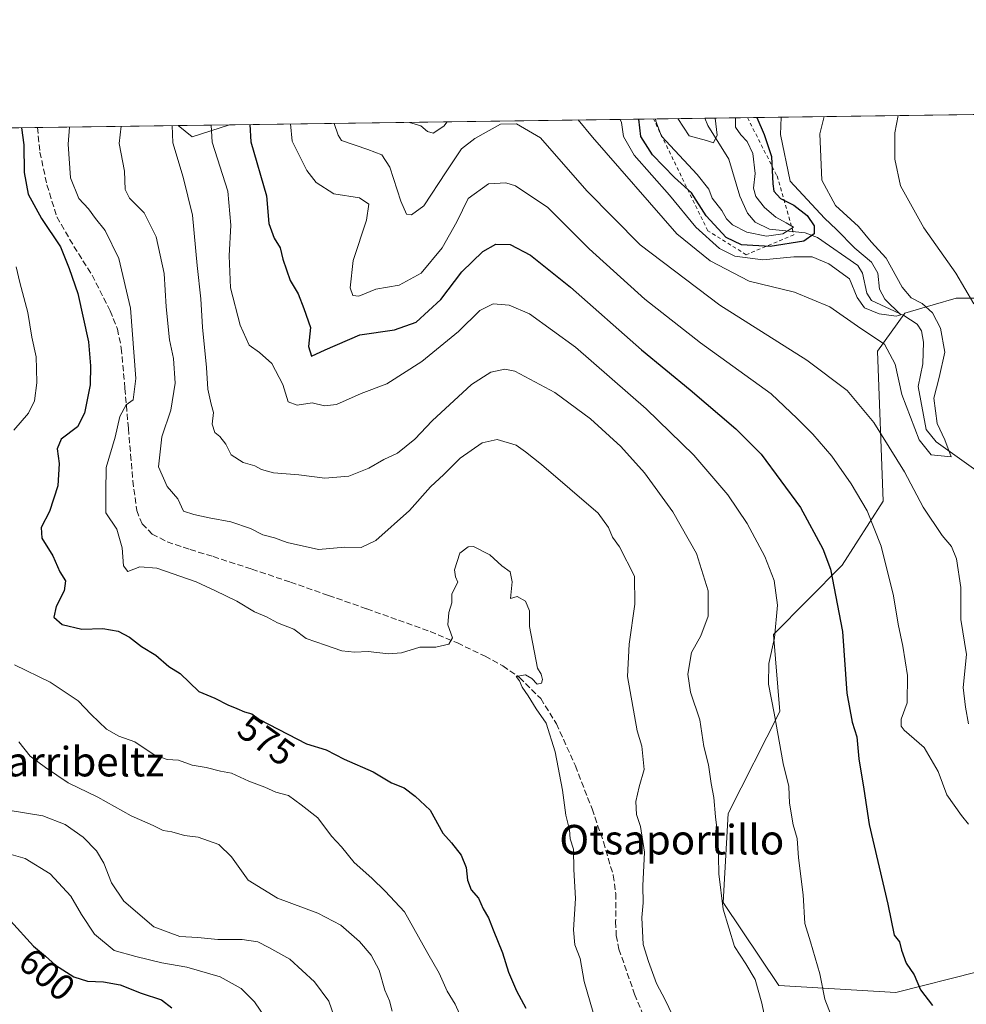
# Model space of a CAD drawing. Units: metres. Extents: x 593584 to 597022, y 4745256 to 4747622.
# Drawn here: x 594872 to 595129, y 4747355 to 4747622 of the extents above; entities that cross this region are included whole.
import ezdxf
from ezdxf.enums import TextEntityAlignment as Align

# ---------------------------------------------------------------- set-up
doc = ezdxf.new("R2010")
doc.units = ezdxf.units.M
doc.header["$MEASUREMENT"] = 0
doc.linetypes.add('DGN Style 2', pattern=[1.6480167562047852, 0.988810053722871, -0.6592067024819142])
doc.linetypes.add('DGN Style 3', pattern=[2.307223458686699, 1.648016756204785, -0.6592067024819142])
for name, color, linetype, lineweight in [('Arbolado forestal CxS', 92, 'Continuous', 0), ('Comarca CxS', 21, 'Continuous', 0), ('Comunidad Autónoma CxS', 142, 'Continuous', 0), ('Corriente natural lineal', 142, 'Continuous', 13), ('Curva de nivel maestra', 30, 'Continuous', 30), ('Curva de nivel normal', 30, 'Continuous', 0), ('Entidad de ámbito territorial CxS', 92, 'Continuous', 0), ('Escarpado lineal', 30, 'DGN Style 2', 0), ('Municipio CxS', 4, 'Continuous', 0), ('Provincia CxS', 1, 'Continuous', 0), ('Rótulo de curva de nivel directora', 7, 'Continuous', 0), ('Senda', 7, 'DGN Style 3', 0), ('Texto cartográfico', 7, 'Continuous', 0)]:
    doc.layers.add(name, color=color, linetype=linetype, lineweight=lineweight)
doc.styles.add('Style-Arial', font='txt')

# ---------------------------------------------------------------- blocks, each defined once
blk = doc.blocks.new('*U8')
at = {"layer": 'Arbolado forestal CxS', "color": 92, "linetype": 'Continuous', "lineweight": 0}
for points in [[(594395.7176000001, 4747586.568, 647.8607000000047), (594914.8361999998, 4747593.760399999, 559.969299999997), (594918.6189000001, 4747590.6623, 558.3147000000026), (594928.7455000002, 4747593.9531, 553.2679999999964), (595408.2538000002, 4747600.596799999, 513.5406999999977)], [(595155.0487000003, 4747546.9549, 549.7623000000021), (595125.8207, 4747546.9583, 538.6784999999945), (595119.6063000001, 4747545.119700001, 535.953999999998), (595111.9287, 4747542.848300001, 531.0350999999937), (595104.5245000003, 4747532.5275, 535.9363000000012), (595106.0264999997, 4747491.9147, 543.3708999999944), (595094.9587000003, 4747474.5295, 549.2725999999967), (595076.2987000003, 4747455.708900001, 555.5663999999961), (595078.0153000001, 4747434.7883, 554.9091999999946), (595063.9907000001, 4747407.177100001, 559.5268000000069), (595062.5992999999, 4747383.014699999, 560.251900000003), (595077.6946999999, 4747360.477700001, 558.7045000000071), (595109.5038999999, 4747358.623299999, 551.141499999998), (595131.6249000002, 4747364.181100001, 548.5148000000045)]]:
    blk.add_polyline3d(points, dxfattribs=at)

msp = doc.modelspace()

# ---------------------------------------------------------------- linework, layer by layer
at = {"layer": 'Arbolado forestal CxS', "color": 92, "linetype": 'Continuous', "lineweight": 0, "extrusion": (0.0009789890267028224, 1.356426003584131e-05, 0.9999995206981335), "elevation": 1160.836289680883, "flags": 128}
msp.add_lwpolyline([(595056.8650557013, 4747595.723790868), (595407.4656237769, 4747600.581490868)], dxfattribs=at)
at = {"layer": 'Arbolado forestal CxS', "color": 92, "linetype": 'Continuous', "lineweight": 0, "extrusion": (0.3438124729658222, 0.004764359225651825, 0.9390262426121514), "elevation": 227684.2090377449, "flags": 128}
msp.add_lwpolyline([(4738894.786687304, -620125.9033555953), (4738894.786687305, -620166.5835469044)], dxfattribs=at)
at = {"layer": 'Arbolado forestal CxS', "color": 92, "linetype": 'Continuous', "lineweight": 0, "extrusion": (0.4330049690182059, 0.04794726719865351, 0.9001154128075598), "elevation": 485739.2638469458, "flags": 128}
msp.add_lwpolyline([(4653276.926331388, -1002318.165527038), (4653273.430622407, -1002321.963746345), (4653275.587075759, -1002333.548464431)], dxfattribs=at)
msp.add_lwpolyline([(4653276.926331388, -1002318.165527038), (4653273.430622407, -1002321.963746345), (4653275.587075759, -1002333.548464431)], dxfattribs=at)
at = {"layer": 'Arbolado forestal CxS', "color": 92, "linetype": 'Continuous', "lineweight": 0, "extrusion": (0.433965083711809, 0.006012212897062763, 0.9009096288835431), "elevation": 287220.2928634708, "flags": 128}
msp.add_lwpolyline([(4738896.963690556, -594920.6338473823), (4738896.963690555, -594936.0743914024)], dxfattribs=at)
at = {"layer": 'Arbolado forestal CxS', "color": 92, "linetype": 'Continuous', "lineweight": 0, "extrusion": (0.2921341479605646, 0.004047475666584042, 0.9563687874120963), "elevation": 193543.9013809445, "flags": 128}
msp.add_lwpolyline([(4738896.492571415, -631656.2773003705), (4738896.492571415, -631791.0791398773)], dxfattribs=at)
at = {"layer": 'Arbolado forestal CxS', "color": 92, "linetype": 'Continuous', "lineweight": 0, "extrusion": (0.2684903309199294, 0.003719768933858434, 0.9632751971900791), "elevation": 177931.4543109808, "flags": 128}
msp.add_lwpolyline([(4738896.800276847, -636051.6925858684), (4738896.800276847, -636174.1493038741)], dxfattribs=at)
at = {"layer": 'Arbolado forestal CxS', "color": 92, "linetype": 'Continuous', "lineweight": 0}
for points in [[(595131.6249000002, 4747364.181100001, 548.5148000000045), (595109.5038999999, 4747358.623299999, 551.141499999998), (595077.6946999999, 4747360.477700001, 558.7045000000071), (595062.5992999999, 4747383.014699999, 560.251900000003), (595063.9907000001, 4747407.177100001, 559.5268000000069), (595078.0153000001, 4747434.7883, 554.9091999999946), (595076.2987000003, 4747455.708900001, 555.5663999999961), (595094.9587000003, 4747474.5295, 549.2725999999967), (595106.0264999997, 4747491.9147, 543.3708999999944), (595104.5245000003, 4747532.5275, 535.9363000000012), (595111.9287, 4747542.848300001, 531.0350999999937), (595119.6063000001, 4747545.119700001, 535.953999999998), (595125.8207, 4747546.9583, 538.6784999999945), (595155.0487000003, 4747546.9549, 549.7623000000021)], [(595155.0487000003, 4747546.9549, 549.7623000000021), (595125.8207, 4747546.9583, 538.6784999999945), (595119.6063000001, 4747545.119700001, 535.953999999998), (595111.9287, 4747542.848300001, 531.0350999999937), (595104.5245000003, 4747532.5275, 535.9363000000012), (595106.0264999997, 4747491.9147, 543.3708999999944), (595094.9587000003, 4747474.5295, 549.2725999999967), (595076.2987000003, 4747455.708900001, 555.5663999999961), (595078.0153000001, 4747434.7883, 554.9091999999946), (595063.9907000001, 4747407.177100001, 559.5268000000069), (595062.5992999999, 4747383.014699999, 560.251900000003), (595077.6946999999, 4747360.477700001, 558.7045000000071), (595109.5038999999, 4747358.623299999, 551.141499999998), (595131.6249000002, 4747364.181100001, 548.5148000000045)], [(595155.0487000003, 4747546.9549, 549.7623000000021), (595125.8207, 4747546.9583, 538.6784999999945), (595119.6063000001, 4747545.119700001, 535.953999999998), (595111.9287, 4747542.848300001, 531.0350999999937), (595104.5245000003, 4747532.5275, 535.9363000000012), (595106.0264999997, 4747491.9147, 543.3708999999944), (595094.9587000003, 4747474.5295, 549.2725999999967), (595076.2987000003, 4747455.708900001, 555.5663999999961), (595078.0153000001, 4747434.7883, 554.9091999999946), (595063.9907000001, 4747407.177100001, 559.5268000000069), (595062.5992999999, 4747383.014699999, 560.251900000003), (595077.6946999999, 4747360.477700001, 558.7045000000071), (595109.5038999999, 4747358.623299999, 551.141499999998), (595131.6249000002, 4747364.181100001, 548.5148000000045)]]:
    msp.add_polyline3d(points, dxfattribs=at)
msp.add_3dface([(594914.8361999998, 4747593.760399999, 559.969299999997), (594928.7455000002, 4747593.9531, 553.2679999999964), (594918.6189000001, 4747590.6623, 558.3147000000026)], dxfattribs=at)
at = {"layer": 'Comarca CxS', "color": 21, "linetype": 'Continuous', "lineweight": 0, "flags": 128}
msp.add_lwpolyline([(594594.9492048963, 4745275.450005858), (593615.4000007126, 4745261.879982511), (593607.886198255, 4745813.53758824), (593583.8900007111, 4747575.319982488), (593984.2844669914, 4747580.867502545), (595876.292574298, 4747607.081533482), (596986.9600007376, 4747622.469982489), (597001.2659713578, 4746609.744718798), (597002.8771790414, 4746495.686695828), (597003.4386940002, 4746455.936831968), (597006.1908098623, 4746261.113472185), (597019.6400007359, 4745309.039982513), (596579.8707335552, 4745302.947684895)], close=True, dxfattribs=at)
at = {"layer": 'Comunidad Autónoma CxS', "color": 142, "linetype": 'Continuous', "lineweight": 0, "flags": 128}
msp.add_lwpolyline([(594594.9492048963, 4745275.450005858), (593615.4000007126, 4745261.879982511), (593607.886198255, 4745813.53758824), (593583.8900007111, 4747575.319982488), (593984.2844669914, 4747580.867502545), (595876.292574298, 4747607.081533482), (596986.9600007376, 4747622.469982489), (597001.2659713578, 4746609.744718798), (597002.8771790414, 4746495.686695828), (597003.4386940002, 4746455.936831968), (597006.1908098623, 4746261.113472185), (597019.6400007359, 4745309.039982513), (596579.8707335552, 4745302.947684895)], close=True, dxfattribs=at)
at = {"layer": 'Corriente natural lineal', "color": 142, "linetype": 'Continuous', "lineweight": 13}
msp.add_polyline3d([(595133.0367999999, 4747498.885299999, 536.3214000000007), (595120.448, 4747507.988, 534.540599999993), (595117.7189999997, 4747511.3211, 533.593599999993), (595115.4934, 4747522.988299999, 533.1027999999933), (595116.7950999998, 4747529.156500001, 531.9453000000067), (595117.0146000005, 4747535.020199999, 531.8828000000067), (595116.4781, 4747538.045499999, 531.9915000000037), (595115.2953000005, 4747539.8948, 532.0323000000062), (595111.6716999998, 4747542.2301, 530.761799999993), (595102.8784999996, 4747546.2919, 529.6518999999971), (595101.5698999995, 4747548.326400001, 529.6594000000041), (595100.4510000005, 4747553.685799999, 529.3420999999944), (595099.1975999996, 4747555.833100001, 529.3852000000043), (595088.233, 4747563.387599999, 525.803700000004), (595084.8647999996, 4747564.687700001, 523.604600000006), (595075.1996999999, 4747565.613299999, 519.8451999999961), (595071.3245000001, 4747567.5263, 518.4628999999986), (595069.2664000001, 4747569.999399999, 518.2562999999936), (595067.1572000004, 4747574.5922, 517.4450999999972), (595064.2117999997, 4747584.662500001, 516.6031999999977), (595058.5191000003, 4747593.7773, 514.5981999999931), (595057.6533000004, 4747595.739200001, 513.8839000000007)], dxfattribs=at)
at = {"layer": 'Curva de nivel maestra', "color": 30, "linetype": 'Continuous', "lineweight": 30, "flags": 128}
for points, elevation in [([(594934.2555999998, 4747594.0295), (594934.5099999999, 4747589.370100001), (594938.7300000006, 4747574.670100001), (594939.4400000004, 4747567.200099999), (594940.8399999999, 4747563.190099999), (594942.5099999999, 4747560.600099999), (594943.2400000002, 4747557.5001), (594945.2300000006, 4747551.7301), (594947.3600000005, 4747548.130100001), (594948.9199999999, 4747544.110099999), (594950.6799999997, 4747539.0001), (594950.1799999997, 4747533.840100001), (594950.9600000001, 4747531.1801), (594954.7300000006, 4747532.950099999), (594964.0800000001, 4747536.960100001), (594973.5, 4747538.350099999), (594979.3399999999, 4747540.460100001), (594986.0700000003, 4747546.590100001), (594991.7199999997, 4747554.0701), (594997.4199999999, 4747559.620100001), (595000.9600000001, 4747561.540100001), (595004.8899999997, 4747561.520099999), (595010.3499999996, 4747558.610099999), (595021.2300000006, 4747549.890100001), (595040.5300000003, 4747532.960100001), (595053.6699999999, 4747522.110099999), (595066.0899999999, 4747511.530099999), (595072.9500000002, 4747504.610099999), (595083.6200000001, 4747490.120100001), (595089.6600000003, 4747478.9801), (595091.79, 4747473.450099999), (595095.0099999999, 4747456.5001), (595096.1699999999, 4747439.8301), (595097.6699999999, 4747431.920100001), (595098.9199999999, 4747427.940099999), (595099.4100000003, 4747421.9901), (595100.8200000003, 4747413.780099999), (595102.2800000003, 4747404.1501), (595107.3399999999, 4747382.5801), (595109.0599999996, 4747374.140100001), (595110.4699999997, 4747372.3101), (595110.9800000006, 4747370.0801), (595112.3099999996, 4747366.610099999), (595114.4600000001, 4747363.390100001), (595116.1600000003, 4747359.360099999), (595119.4600000001, 4747355.120100001)], 550), ([(595071.7877000002, 4747595.935000001), (595073.79, 4747591.300100001), (595075.7100000001, 4747585.3201), (595076.0800000001, 4747577.960100001), (595076.4199999999, 4747575.9901), (595078.2199999997, 4747573.970100001), (595081.7999999998, 4747572.120100001), (595085.3899999997, 4747569.4001), (595087.3200000003, 4747566.5701), (595087.3600000005, 4747564.4001), (595084.5, 4747562.420100001), (595075.3700000001, 4747560.950099999), (595067.6500000004, 4747561.380100001), (595063.4400000004, 4747563.360099999), (595058.04, 4747569.2501), (595054.0700000003, 4747575.530099999), (595049.4199999999, 4747579.710100001), (595043.4800000006, 4747585.790100001), (595040.2999999998, 4747590.8301), (595039.7675999999, 4747595.491400001)], 525), ([(594872.3198999995, 4747593.171399999), (594872.9600000001, 4747588.5101), (594873.0800000001, 4747581.050100001), (594874.1299999999, 4747575.120100001), (594877.7400000002, 4747568.5601), (594882.8799999999, 4747560.870100001), (594885.2300000006, 4747554.960100001), (594887.5800000001, 4747548.210100001), (594890.5199999996, 4747535.090100001), (594891, 4747528.550100001), (594890.9400000004, 4747523.420100001), (594889.4400000004, 4747515.7301), (594887.4800000006, 4747512.0701), (594883.04, 4747508.7301), (594881.9600000001, 4747506.0701), (594882.5800000001, 4747502.090100001), (594882.2100000001, 4747496.0701), (594879.9299999997, 4747489.0701), (594877.7000000002, 4747484.7301), (594877.8600000005, 4747481.8201), (594880.79, 4747477.050100001), (594882.7599999999, 4747472.7501), (594884.2999999998, 4747470.290100001), (594883.9199999999, 4747467.5801), (594881.6799999997, 4747463.340100001), (594881.0599999996, 4747460.380100001), (594883.3300000001, 4747458.380100001), (594888.7300000006, 4747457.1601), (594894.4100000003, 4747457.3201), (594898.5499999998, 4747456.6601), (594901.6500000004, 4747455.030099999), (594904.9000000004, 4747452.5001), (594908.75, 4747450.100099999), (594912.2599999999, 4747447.0601), (594915.3700000001, 4747445.100099999), (594920.4100000003, 4747440.2501), (594924.7199999997, 4747438.4301), (594928.3200000003, 4747436.620100001), (594930.7400000002, 4747435.6801), (594932.8099999996, 4747434.7301), (594934.7599999999, 4747434.1801), (594936.9100000003, 4747432.6501), (594949.6399999997, 4747426.0801), (594954.9900000002, 4747424.390100001), (594959.7999999998, 4747421.940099999), (594967.7400000002, 4747418.460100001), (594972.6600000003, 4747415.4901), (594976.0899999999, 4747414.100099999), (594979.0999999996, 4747411.880100001), (594983.1799999997, 4747408.100099999), (594986.6200000001, 4747401.850099999), (594988.9699999997, 4747399.2301), (594991.6100000005, 4747395.8301), (594992.8899999997, 4747392.550100001), (594993.2800000003, 4747389.050100001), (594994.3300000001, 4747386.460100001), (594996.2800000003, 4747384.1801), (594997.5800000001, 4747381.270099999), (594999.0300000003, 4747378.850099999), (595000.2599999999, 4747375.5701), (595002.8099999996, 4747369.4101), (595004.3700000001, 4747364.1501), (595006.6100000005, 4747359.050100001), (595009.1299999999, 4747354.340100001)], 575), ([(594869.3600000005, 4747378.020099999), (594875.5499999998, 4747371.210100001), (594878.8200000003, 4747368.470100001), (594881.5300000003, 4747366.040100001), (594886.5599999996, 4747362.890100001), (594890.1799999997, 4747361.640100001), (594894.5800000001, 4747361.5101), (594899.0700000003, 4747360.6501), (594904.7800000003, 4747358.470100001), (594910.2999999998, 4747356.610099999), (594913.1299999999, 4747354.460100001)], 600)]:
    msp.add_lwpolyline(points, dxfattribs=dict(at, elevation=elevation))
at = {"layer": 'Curva de nivel normal', "color": 30, "linetype": 'Continuous', "lineweight": 0, "flags": 128}
for points, elevation in [([(595110.1030000001, 4747596.4659), (595109.2400000002, 4747591.789999999), (595109.1699999999, 4747584.640000001), (595110.7000000002, 4747577.4), (595117.0800000001, 4747565.99), (595125.7199999997, 4747553.75), (595130.6200000001, 4747545.369999999)], 540), ([(595075.0599999996, 4747346.539999999), (595073.1200000001, 4747355.730000001), (595071.2999999998, 4747362.100000001), (595068.8200000003, 4747366.369999999), (595065.75, 4747371.08), (595062.6399999997, 4747381.210000001), (595061.4800000006, 4747390.779999999), (595061.3200000003, 4747400.220000001), (595060.5700000003, 4747406.230000001), (595060.1299999999, 4747411.460000001), (595059.3499999996, 4747415.34), (595058.6799999997, 4747420.34), (595057.3899999997, 4747425.350000001), (595056.3399999999, 4747432.539999999), (595053.7599999999, 4747440.039999999), (595053.0599999996, 4747444.970000001), (595054.0700000003, 4747450.83), (595056.5899999999, 4747455.369999999), (595058.5700000003, 4747460.680000001), (595058.5599999996, 4747467.560000001), (595055.3799999999, 4747477.699999999), (595049.0199999996, 4747489.02), (595041.2999999998, 4747499.529999999), (595034.8700000001, 4747506.730000001), (595026.6299999999, 4747514.180000001), (595017.0199999996, 4747521.350000001), (595006.1200000001, 4747527.119999999), (595003.4600000001, 4747527.65), (594999.6200000001, 4747526.9), (594994.4000000004, 4747523.49), (594983.6799999997, 4747513.710000001), (594979.0099999999, 4747508.730000001), (594974.3099999996, 4747504.92), (594970.6200000001, 4747503.210000001), (594966.4900000002, 4747500.850000001), (594961.0899999999, 4747498.689999999), (594954.6399999997, 4747498.109999999), (594947.5, 4747499.050000001), (594940.6900000004, 4747499.600000001), (594937.4600000001, 4747500.449999999), (594935.5999999996, 4747501.5), (594932.4199999999, 4747502.4), (594929.2100000001, 4747504.480000001), (594927.7000000002, 4747507.34), (594926.0899999999, 4747509.42), (594924.7199999997, 4747510.539999999), (594924.04, 4747512.720000001), (594924.4199999999, 4747515.92), (594923.7999999998, 4747518.15), (594922.8799999999, 4747522.27), (594922.5300000003, 4747528.130000001), (594921.4500000002, 4747539.08), (594920.9900000002, 4747546.730000001), (594919.9900000002, 4747555.76), (594918.6799999997, 4747569.460000001), (594916.1399999997, 4747579.800000001), (594913.3899999997, 4747589.07), (594913.2117, 4747593.7379)], 560), ([(595091.9199999999, 4747352.369999999), (595090.2100000001, 4747356.83), (595088.8600000005, 4747363.66), (595086.3399999999, 4747372.369999999), (595084.79, 4747377.289999999), (595084.3600000005, 4747385.07), (595083.0999999996, 4747395.100000001), (595082.6900000004, 4747400.350000001), (595081.6699999999, 4747404.08), (595080.5899999999, 4747409.92), (595080.4600000001, 4747414.480000001), (595078.9000000004, 4747420.75), (595076.4600000001, 4747434.390000001), (595074.9600000001, 4747442.24), (595075.0700000003, 4747447.83), (595076.5700000003, 4747454.810000001), (595077.3799999999, 4747463.689999999), (595076.4800000006, 4747470.32), (595073.9000000004, 4747476.890000001), (595069.1200000001, 4747485.779999999), (595063.8899999997, 4747493.550000001), (595054.6500000004, 4747504.310000001), (595041.7199999997, 4747516.939999999), (595022.5599999996, 4747533.689999999), (595010.0700000003, 4747542.680000001), (595004.6200000001, 4747545), (595000.2800000003, 4747545.359999999), (594996.6200000001, 4747543.609999999), (594990.8700000001, 4747537.890000001), (594980.9299999997, 4747529.76), (594971.4100000003, 4747523.720000001), (594964.4100000003, 4747521.039999999), (594957.7400000002, 4747518.130000001), (594954.5099999999, 4747517.76), (594951.1500000004, 4747518.529999999), (594947.1200000001, 4747517.890000001), (594944.6600000003, 4747518.850000001), (594943.1799999997, 4747523.51), (594940.2400000002, 4747529.230000001), (594936.8799999999, 4747532.210000001), (594934.04, 4747534.189999999), (594931.5899999999, 4747539.600000001), (594929, 4747549.730000001), (594928.6200000001, 4747558.4), (594929.1200000001, 4747566.730000001), (594928.2699999996, 4747575.960000001), (594924.0800000001, 4747589.220000001), (594923.7866000002, 4747593.884400001)], 555), ([(595129.1799999997, 4747404.24), (595127.2699999996, 4747406.600000001), (595123.3099999996, 4747412.210000001), (595120.9199999999, 4747418.550000001), (595117.1299999999, 4747425.029999999), (595111.75, 4747429.779999999), (595110.9100000003, 4747430.83), (595110.9199999999, 4747432.74), (595112.54, 4747437.220000001), (595112.6299999999, 4747444.560000001), (595111.4100000003, 4747452.529999999), (595110.0700000003, 4747458.52), (595108.8600000005, 4747466.180000001), (595105.4900000002, 4747479.689999999), (595101.7199999997, 4747489.24), (595097.3399999999, 4747496.58), (595092.0700000003, 4747504.08), (595086.9800000006, 4747510.09), (595082.6699999999, 4747514.33), (595075.6200000001, 4747520.949999999), (595056.5199999996, 4747534.850000001), (595041.3799999999, 4747546.710000001), (595026.3300000001, 4747560.32), (595015.04, 4747571.49), (595006.2699999996, 4747577.439999999), (595003.6799999997, 4747578.180000001), (594998.9699999997, 4747577.91), (594993.4600000001, 4747573.99), (594990.4199999999, 4747567.65), (594986.4100000003, 4747560.619999999), (594980.7400000002, 4747553.75), (594974.7400000002, 4747550.430000001), (594968.4100000003, 4747549.41), (594963.8300000001, 4747547.460000001), (594962.2000000002, 4747547.699999999), (594961.4600000001, 4747549.720000001), (594962.2599999999, 4747557.17), (594965.8899999997, 4747568.060000001), (594966.4900000002, 4747572.4), (594963.9699999997, 4747574.130000001), (594957.04, 4747575.24), (594952.29, 4747578.34), (594949.7000000002, 4747581.550000001), (594945.7800000003, 4747589.52), (594945.2879999997, 4747594.1823)], 545), ([(595129.1500000004, 4747431.480000001), (595128.4000000004, 4747436), (595127.75, 4747441.369999999), (595128.6600000003, 4747450.32), (595127.0800000001, 4747459.77), (595127.1100000005, 4747468.49), (595125.9000000004, 4747476.279999999), (595124.5800000001, 4747479.550000001), (595122.0199999996, 4747482.52), (595116.9000000004, 4747490.230000001), (595111.8099999996, 4747499.850000001), (595103.5199999996, 4747513.180000001), (595096.2599999999, 4747521.930000001), (595085.3600000005, 4747530.16), (595061.7400000002, 4747545.050000001), (595040.0899999999, 4747561.359999999), (595025.7000000002, 4747576.07), (595013.0499999998, 4747590.449999999), (595006.5599999996, 4747594.199999999), (595002.2599999999, 4747594.09), (594995.2699999996, 4747590.210000001), (594991.6600000003, 4747587.480000001), (594987.4900000002, 4747581.24), (594981.4600000001, 4747571.960000001), (594978.0899999999, 4747569.560000001), (594976.7400000002, 4747569.76), (594975.2400000002, 4747573.210000001), (594972.2599999999, 4747582.480000001), (594970.0499999998, 4747585.850000001), (594966.2400000002, 4747587.279999999), (594959.1600000003, 4747589.710000001), (594958.1699999999, 4747591.189999999), (594957.1655000001, 4747594.346899999)], 540), ([(594987.7737999996, 4747594.771000001), (594986.8300000001, 4747593.59), (594983.9500000002, 4747591.689999999), (594982.4199999999, 4747592.16), (594980.6399999997, 4747593.640000001), (594977.5447000006, 4747594.6293)], 535), ([(595090.0514000002, 4747596.188100001), (595088.9000000004, 4747591.5), (595089.3600000005, 4747578.939999999), (595093.1200000001, 4747572.109999999), (595099.3499999996, 4747566.34), (595102.7400000002, 4747562.180000001), (595106.8399999999, 4747557.789999999), (595111.1600000003, 4747549.949999999), (595113.6600000003, 4747547.02), (595116.6600000003, 4747545.460000001), (595119.4600000001, 4747542.99), (595121.5700000003, 4747538.779999999), (595122.7400000002, 4747532.300000001), (595121.2699999996, 4747525.41), (595119.7599999999, 4747519.779999999), (595120.7199999997, 4747512.91), (595122.75, 4747508.51), (595124.4699999997, 4747503.930000001), (595119.04, 4747504.439999999), (595115.8200000003, 4747508.529999999), (595111.0999999996, 4747520.84), (595109.2699999996, 4747529.039999999), (595106.4199999999, 4747534.42), (595100.0099999999, 4747538.67), (595091.54, 4747544.619999999), (595081.9500000002, 4747548.600000001), (595069.7199999997, 4747551.539999999), (595059.0700000003, 4747557.039999999), (595050.04, 4747564.350000001), (595027.2100000001, 4747590.65), (595023.3262999998, 4747595.263599999)], 535), ([(595078.4039000003, 4747596.026699999), (595078.2199999997, 4747591.359999999), (595080.8300000001, 4747578.66), (595090.1299999999, 4747568.619999999), (595093.3700000001, 4747565.560000001), (595098.3300000001, 4747560.529999999), (595102.8600000005, 4747556.680000001), (595104.5599999996, 4747553.76), (595105.0099999999, 4747549.34), (595106.4600000001, 4747546.630000001), (595110.8099999996, 4747542.439999999), (595109.5599999996, 4747542.07), (595104.9500000002, 4747542.689999999), (595100.9699999997, 4747544.32), (595099.0300000003, 4747547.15), (595096.9100000003, 4747552.15), (595091.2800000003, 4747556.289999999), (595086.7400000002, 4747558.130000001), (595081.8099999996, 4747558.15), (595073.3600000005, 4747557.350000001), (595065.7999999998, 4747558.310000001), (595061.6699999999, 4747560.439999999), (595055.2000000002, 4747566.24), (595048.0800000001, 4747574.9), (595038.5099999999, 4747585.710000001), (595035.5899999999, 4747590.77), (595035.0599999996, 4747594.59), (595034.7417000001, 4747595.421800001)], 530), ([(595066.0022999998, 4747595.854900001), (595065.9900000002, 4747593.33), (595067.4500000002, 4747591.210000001), (595069.1799999997, 4747589.460000001), (595070.6699999999, 4747586.189999999), (595071.2800000003, 4747580.75), (595070.8399999999, 4747576.810000001), (595071.5199999996, 4747574.539999999), (595073.8799999999, 4747571.539999999), (595076.9299999997, 4747568.92), (595079.75, 4747567.359999999), (595081.7199999997, 4747566.16), (595078.7800000003, 4747564.369999999), (595074.4100000003, 4747563.730000001), (595069.0700000003, 4747564.800000001), (595065.1799999997, 4747566.789999999), (595063.5, 4747568.49), (595062.2400000002, 4747570.75), (595059.6600000003, 4747574.07), (595058.7199999997, 4747576.529999999), (595055.5800000001, 4747580.51), (595045.9400000004, 4747590.91), (595044.4199999999, 4747594.91), (595044.3285999997, 4747595.5546)], 520), ([(595060.4896, 4747595.7785), (595061.04, 4747591.119999999), (595060.04, 4747589.100000001), (595058.1600000003, 4747589.699999999), (595053.4199999999, 4747591.01), (595050.3609999996, 4747595.6382)], 515), ([(595029, 4747347.619999999), (595024.9299999997, 4747361.58), (595023.8099999996, 4747367.800000001), (595022.3899999997, 4747371.539999999), (595022.0599999996, 4747375.619999999), (595022.6200000001, 4747384.07), (595022.1699999999, 4747392), (595022.0099999999, 4747397.449999999), (595021.1799999997, 4747400.33), (595020.9299999997, 4747402.730000001), (595019.9900000002, 4747406.730000001), (595019.0899999999, 4747413.449999999), (595017.0599999996, 4747423.930000001), (595014.6699999999, 4747431.66), (595011.9000000004, 4747435.560000001), (595009.7199999997, 4747439.039999999), (595008.0999999996, 4747441.42), (595007.4299999997, 4747443.180000001), (595006.5199999996, 4747444.359999999), (595009.0499999998, 4747444.779999999), (595010.7199999997, 4747443.77), (595012.1600000003, 4747442.279999999), (595013.3399999999, 4747442.480000001), (595013.6799999997, 4747443.550000001), (595013.3099999996, 4747444.970000001), (595012.29, 4747446.619999999), (595010.1299999999, 4747457.869999999), (595010.1500000004, 4747462.140000001), (595008.9900000002, 4747464.710000001), (595006.8099999996, 4747466.039999999), (595004.9600000001, 4747465.5), (595005.3799999999, 4747470.039999999), (595004.9100000003, 4747472.67), (595002.6500000004, 4747474.380000001), (594999.3700000001, 4747477.300000001), (594994.9000000004, 4747479.560000001), (594993.4699999997, 4747479.460000001), (594991.2100000001, 4747477.730000001), (594989.79, 4747473.230000001), (594990, 4747471.390000001), (594990.6900000004, 4747469.9), (594989.04, 4747466.730000001), (594989.0599999996, 4747464.300000001), (594988.2699999996, 4747461.680000001), (594988, 4747458.300000001), (594989.2300000006, 4747454.84), (594988.25, 4747453.09), (594984.7400000002, 4747452.279999999), (594980.4100000003, 4747452.25), (594975.4100000003, 4747450.76), (594971.9000000004, 4747450.430000001), (594966.3899999997, 4747451.07), (594962.6600000003, 4747450.890000001), (594959.1900000004, 4747451.24), (594954.8200000003, 4747452.810000001), (594949.4900000002, 4747454.600000001), (594946.1500000004, 4747457.119999999), (594941.7599999999, 4747458.92), (594938.7999999998, 4747460.460000001), (594935.54, 4747461.869999999), (594930.7599999999, 4747464.75), (594924.9400000004, 4747467.600000001), (594919.7000000002, 4747470.029999999), (594909, 4747473.67), (594904.3899999997, 4747474.100000001), (594901.1200000001, 4747472.800000001), (594899.9699999997, 4747474.300000001), (594899.5999999996, 4747479.26), (594898.1900000004, 4747484.27), (594895.2199999997, 4747488.74), (594895.1600000003, 4747494.4), (594895.3200000003, 4747500.99), (594897.7199999997, 4747509.220000001), (594898.9900000002, 4747514.869999999), (594900.7400000002, 4747517.99), (594902.5700000003, 4747519.369999999), (594903.3099999996, 4747525.180000001), (594901.8700000001, 4747544.230000001), (594898.7400000002, 4747557.720000001), (594895.0199999996, 4747565.33), (594892.4199999999, 4747568.529999999), (594890.5099999999, 4747571.16), (594887.9100000003, 4747573.930000001), (594885.6200000001, 4747579.539999999), (594884.9400000004, 4747588.680000001), (594885.3026000002, 4747593.351299999)], 570), ([(595048.9100000003, 4747352.460000001), (595046.9400000004, 4747356.630000001), (595044.5999999996, 4747361.039999999), (595042.3700000001, 4747367.050000001), (595040.9600000001, 4747371.619999999), (595040.6100000005, 4747378.939999999), (595040.9400000004, 4747382.930000001), (595040.8600000005, 4747387.52), (595041.2599999999, 4747396.689999999), (595040.2199999997, 4747403.600000001), (595039.1600000003, 4747406.91), (595038.9800000006, 4747410.439999999), (595039.8499999996, 4747414.4), (595041.2000000002, 4747419.060000001), (595040.6200000001, 4747425.449999999), (595039.2699999996, 4747429.600000001), (595036.6699999999, 4747444.32), (595037.0999999996, 4747453.119999999), (595038.6600000003, 4747463.980000001), (595038.5599999996, 4747471.550000001), (595034.5, 4747479.5), (595032.6100000005, 4747482.08), (595031.5099999999, 4747484.720000001), (595028.7800000003, 4747488.58), (595013.3799999999, 4747501.850000001), (595009.0199999996, 4747505.24), (595006.4800000006, 4747507.050000001), (595001.3799999999, 4747508.59), (594997.2300000006, 4747507.699999999), (594991.2800000003, 4747503.560000001), (594986.8600000005, 4747499.15), (594983.2300000006, 4747495.720000001), (594977.5300000003, 4747489.310000001), (594968.4100000003, 4747481.180000001), (594964.4100000003, 4747479.34), (594960.0199999996, 4747479.430000001), (594952.8700000001, 4747478.75), (594944.3499999996, 4747480.640000001), (594940.9100000003, 4747481.970000001), (594937.8200000003, 4747482.74), (594934.4400000004, 4747484.49), (594929.1100000005, 4747486.24), (594923.1799999997, 4747487.350000001), (594919.0199999996, 4747488.300000001), (594916.2800000003, 4747489.15), (594914.7000000002, 4747492.5), (594911.8499999996, 4747495.850000001), (594909.4600000001, 4747501.15), (594910.4199999999, 4747509.350000001), (594912.8200000003, 4747516.560000001), (594913.9600000001, 4747523.890000001), (594913.54, 4747530.58), (594912.4900000002, 4747535.640000001), (594911.54, 4747544.57), (594911.0499999998, 4747553.67), (594908.8899999997, 4747563.529999999), (594905.5899999999, 4747570.08), (594901.5899999999, 4747574.050000001), (594900.4000000004, 4747576.42), (594900.2599999999, 4747581.369999999), (594898.8399999999, 4747588.869999999), (594899.3210000005, 4747593.545600001)], 565), ([(594870.8600000005, 4747555.42), (594871.8700000001, 4747551.17), (594874.0800000001, 4747543.07), (594875.1100000005, 4747536.4), (594876.2999999998, 4747530.980000001), (594876.4100000003, 4747527.74), (594876.5199999996, 4747524), (594875.8399999999, 4747519.07), (594874.2300000006, 4747515.730000001), (594870.2599999999, 4747511.100000001)], 580), ([(594870.4400000004, 4747447.439999999), (594880.0700000003, 4747442.800000001), (594887.7199999997, 4747437.74), (594891.1799999997, 4747433.980000001), (594895.4100000003, 4747430.07), (594898.7100000001, 4747428.180000001), (594903.0199999996, 4747426.58), (594908.2699999996, 4747423.050000001), (594911.8700000001, 4747421.789999999), (594914.9400000004, 4747421.609999999), (594918.6500000004, 4747420.27), (594922.3700000001, 4747419.609999999), (594926.3099999996, 4747418.640000001), (594929.29, 4747418.060000001), (594933.9500000002, 4747415.970000001), (594938.3600000005, 4747414.33), (594941.3399999999, 4747412.99), (594944.7100000001, 4747412.039999999), (594948.1900000004, 4747409.52), (594952.6799999997, 4747406.01), (594956.3799999999, 4747401.039999999), (594959.1100000005, 4747398.100000001), (594962.5499999998, 4747393.880000001), (594967.3200000003, 4747389.640000001), (594970.9800000006, 4747386.119999999), (594976.2400000002, 4747380.5), (594982.5700000003, 4747369.230000001), (594985.6100000005, 4747363.859999999), (594987.7699999996, 4747358.960000001), (594989.9500000002, 4747355.439999999), (594992.3200000003, 4747350.16)], 580), ([(594972.8600000005, 4747353.59), (594972.1200000001, 4747356.380000001), (594970.8899999997, 4747359.279999999), (594969.3099999996, 4747364.640000001), (594967.1200000001, 4747368.779999999), (594964, 4747372.480000001), (594958.9400000004, 4747376.9), (594952.6799999997, 4747380.140000001), (594941.7400000002, 4747384.199999999), (594933.7999999998, 4747389.039999999), (594929.2400000002, 4747395.449999999), (594925.8899999997, 4747398.720000001), (594920.2599999999, 4747400.710000001), (594916.54, 4747401.16), (594913.0700000003, 4747402.15), (594910.7400000002, 4747402.58), (594908.0700000003, 4747403.890000001), (594902.0700000003, 4747406.560000001), (594893.0700000003, 4747411.550000001), (594885.0199999996, 4747415.460000001), (594878.8499999996, 4747419.630000001), (594874.6799999997, 4747422.67), (594871.5700000003, 4747426.560000001)], 585), ([(594958.7800000003, 4747347.41), (594955.7199999997, 4747356.26), (594951.8200000003, 4747361.5), (594945.1100000005, 4747367.619999999), (594939.4199999999, 4747370.84), (594936.4400000004, 4747372.33), (594932.1399999997, 4747372.970000001), (594925.54, 4747372.99), (594920.1600000003, 4747373.49), (594915.3099999996, 4747373.76), (594908.2400000002, 4747376.41), (594900.0700000003, 4747383.42), (594896.7100000001, 4747388.310000001), (594894.6799999997, 4747393.689999999), (594892.7000000002, 4747397.060000001), (594889.0199999996, 4747400.77), (594884.2000000002, 4747404.210000001), (594878.1399999997, 4747406.560000001), (594868.7000000002, 4747408.02)], 590), ([(594938.7300000006, 4747351.26), (594935.5199999996, 4747356.050000001), (594931.8700000001, 4747359.730000001), (594926.1699999999, 4747362.83), (594917.1799999997, 4747365.5), (594910.3700000001, 4747366.699999999), (594903.3700000001, 4747368.359999999), (594897.5, 4747370), (594892.1100000005, 4747374.470000001), (594888.5800000001, 4747379.75), (594885.7199999997, 4747384.720000001), (594880.1100000005, 4747390.77), (594873.29, 4747394.949999999), (594860.6100000005, 4747398.600000001)], 595)]:
    msp.add_lwpolyline(points, dxfattribs=dict(at, elevation=elevation))
at = {"layer": 'Entidad de ámbito territorial CxS', "color": 92, "linetype": 'Continuous', "lineweight": 0, "flags": 128}
msp.add_lwpolyline([(593984.2844669914, 4747580.867502545), (595876.292574298, 4747607.081533482)], dxfattribs=at)
at = {"layer": 'Escarpado lineal', "color": 30, "linetype": 'DGN Style 2', "lineweight": 0}
msp.add_polyline3d([(595069.2353999997, 4747595.899599999, 519.2967999999964), (595077.2429000001, 4747580.084100001, 524.8475000000036), (595081.8222000003, 4747564.15, 521.6679000000004), (595068.9051000001, 4747558.7137, 526.4645000000019), (595058.4899000004, 4747565.2293, 526.783500000005), (595043.7300000006, 4747595.5463, 522.2678000000016)], dxfattribs=at)
at = {"layer": 'Municipio CxS', "color": 4, "linetype": 'Continuous', "lineweight": 0, "flags": 128}
msp.add_lwpolyline([(596579.8707335552, 4745302.947684895), (594594.9492048963, 4745275.450005858), (593615.4000007126, 4745261.879982511), (593607.886198255, 4745813.53758824), (593583.8900007111, 4747575.319982488), (593984.2844669914, 4747580.867502545), (595876.292574298, 4747607.081533482)], dxfattribs=at)
at = {"layer": 'Provincia CxS', "color": 1, "linetype": 'Continuous', "lineweight": 0, "flags": 128}
msp.add_lwpolyline([(594594.9492048963, 4745275.450005858), (593615.4000007126, 4745261.879982511), (593607.886198255, 4745813.53758824), (593583.8900007111, 4747575.319982488), (593984.2844669914, 4747580.867502545), (595876.292574298, 4747607.081533482), (596986.9600007376, 4747622.469982489), (597001.2659713578, 4746609.744718798), (597002.8771790414, 4746495.686695828), (597003.4386940002, 4746455.936831968), (597006.1908098623, 4746261.113472185), (597019.6400007359, 4745309.039982513), (596579.8707335552, 4745302.947684895)], close=True, dxfattribs=at)
at = {"layer": 'Senda', "color": 7, "linetype": 'DGN Style 3', "lineweight": 0}
msp.add_polyline3d([(594876.6399999997, 4747593.2312, 581.7097000000067), (594876.6401000004, 4747593.2301, 581.7097000000067), (594877.3201000001, 4747586.5701, 581.315300000002), (594879.2200999996, 4747577.6801, 585.0307999999932), (594881.9301000005, 4747568.970100001, 584.1321000000025), (594886.5301000001, 4747560.9801, 582.5056000000042), (594891.4600999998, 4747553.170100001, 581.0777999999991), (594896.3701, 4747543.540100001, 580.8797999999952), (594898.3300999999, 4747538.5701, 580.6313999999984), (594899.4001000002, 4747533.390100001, 579.6696999999986), (594900.3701, 4747522.4801, 577.3120000000055), (594901.3201000001, 4747511.5701, 575.5976999999984), (594901.9200999998, 4747504.4901, 575.6502000000038), (594902.5301000001, 4747497.420100001, 575.8769999999931), (594903.5601000005, 4747489.350099999, 579.2839999999997), (594905.0401, 4747485.710100001, 578.9229999999952), (594907.7801000001, 4747482.960100001, 576.9713000000047), (594911.8501000004, 4747480.880100001, 576.0580000000045), (594918.0500999996, 4747478.7501, 578.3166999999958), (594924.2901, 4747476.880100001, 578.0587999999989), (594934.8101000005, 4747473.420100001, 576.1006999999954), (594945.2801000001, 4747469.9001, 575.4853000000003), (594955.6201, 4747466.290100001, 575.4364999999962), (594965.9600999998, 4747462.670100001, 575.6474000000017), (594974.5701000001, 4747459.620100001, 576.3202000000019), (594983.1700999998, 4747456.530099999, 576.4412000000011), (594990.5850999998, 4747453.4101, 576.7698999999993), (594998.0800999999, 4747449.8101, 577.2266999999993), (595002.8901000004, 4747447.200099999, 575.7776000000014), (595007.4301000005, 4747444.050100001, 576.2605999999942), (595013.1401000004, 4747438.3201, 575.5148000000045), (595017.4101, 4747431.5001, 576.593599999993), (595022.5601000005, 4747420.0701, 577.7841999999946), (595027.0701000001, 4747408.4001, 578.9303000000073), (595030.1700999998, 4747399.460100001, 576.6416000000027), (595032.8300999999, 4747390.4101, 576.573900000003), (595033.5201000003, 4747385.460100001, 577.8421999999991), (595033.4801000003, 4747377.840100001, 577.5353999999934), (595033.6501000002, 4747374.0601, 576.8877000000066), (595034.3701, 4747370.380100001, 577.4293999999937), (595038.6001000004, 4747358.1601, 577.4982000000019), (595043.5201000003, 4747346.190099999, 577.4915999999939)], dxfattribs=at)

# ---------------------------------------------------------------- block references
at = {"layer": 'Arbolado forestal CxS', "color": 92, "linetype": 'Continuous', "lineweight": 0}
msp.add_blockref('*U8', (0, 0), dxfattribs=at)

# ---------------------------------------------------------------- texts
at = {"layer": 'Rótulo de curva de nivel directora', "color": 7, "linetype": 'Continuous', "lineweight": 0, "style": 'Style-Arial'}
for s, rotation, p in [('575', 324.5633826240899, (594938.7442902424, 4747427.018429517)), ('600', 320.0396995734226, (594879.2422472172, 4747363.509835672))]:
    msp.add_text(s, height=7.000000000000002, rotation=rotation, dxfattribs=at).set_placement(p, align=Align.MIDDLE_CENTER)
at = {"layer": 'Texto cartográfico', "color": 7, "linetype": 'Continuous', "lineweight": 0, "style": 'Style-Arial'}
for s, p in [('Mugarribeltz', (594878.831954878, 4747421.220150001)), ('Otsaportillo', (595048.7071475605, 4747400.06015))]:
    msp.add_text(s, height=8, dxfattribs=at).set_placement(p, align=Align.MIDDLE_CENTER)

doc.saveas('drawing.dxf')
